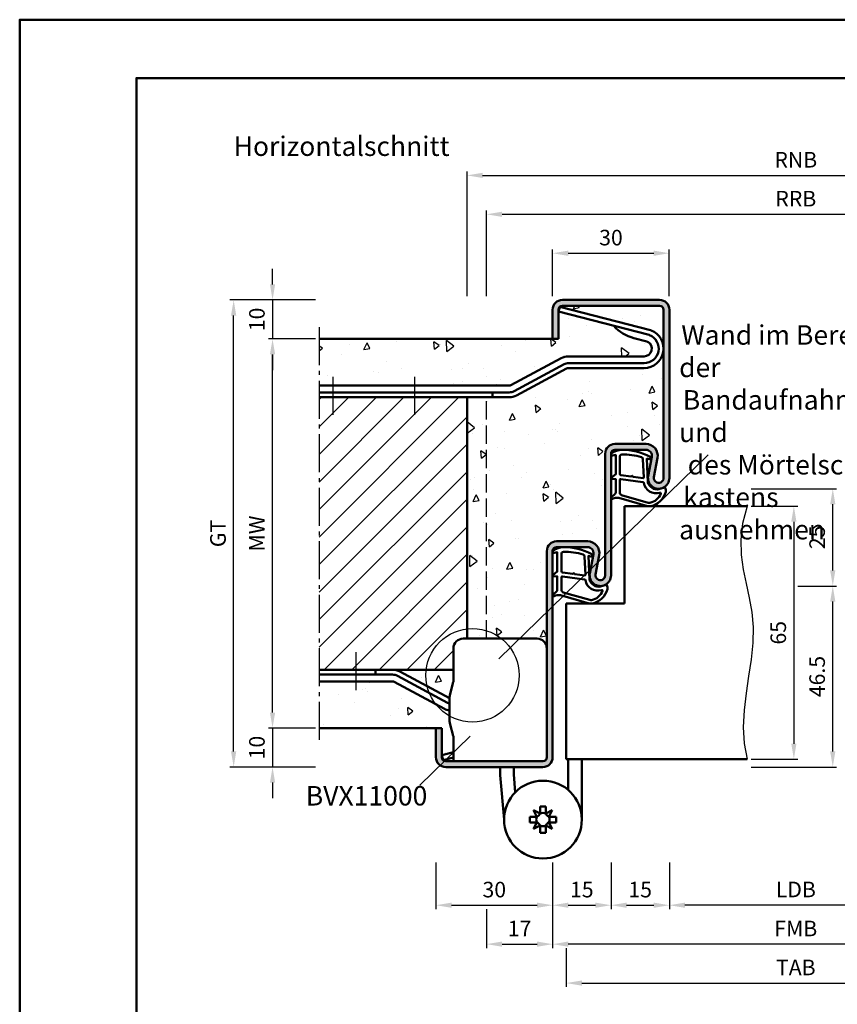
# Model space of a CAD drawing. Units: millimetres. Extents: x 0 to 1260, y -40 to 891.
# Drawn here: x 630 to 840, y 193 to 445 of the extents above; entities that cross this region are included whole.
import ezdxf

# ---------------------------------------------------------------- set-up
doc = ezdxf.new("R2010")
doc.units = ezdxf.units.MM
doc.linetypes.add('AM_DIN_F_W050', pattern=[6.25, 4.75, -1.5])
doc.linetypes.add('AM_DIN_G_W050', pattern=[13.75, 9.75, -1.5, 1, -1.5])
for name, color, linetype, lineweight in [('AM_0', 7, 'Continuous', 50), ('AM_1', 14, 'Continuous', 50), ('AM_3', 6, 'AM_DIN_F_W050', 25), ('AM_4', 3, 'Continuous', 25), ('AM_5', 3, 'Continuous', 25), ('AM_6', 2, 'Continuous', 35), ('AM_7', 4, 'AM_DIN_G_W050', 25), ('AM_8', 1, 'Continuous', 25), ('AM_BOR', 7, 'Continuous', 50)]:
    doc.layers.add(name, color=color, linetype=linetype, lineweight=lineweight)
doc.layers.add('AM_12', color=7, linetype='Continuous', lineweight=50, plot=False)
doc.styles.get("Standard").update_dxf_attribs({"font": 'isocp.shx'})
doc.dimstyles.new('AM_DIN', dxfattribs={"dimtxt": 4, "dimasz": 4, "dimexe": 1, "dimexo": 1, "dimgap": 1.5, "dimtad": 1, "dimdec": 1, "dimdsep": 46, "dimtxsty": 'Standard', "dimcen": 0, "dimclrd": 256, "dimclre": 256, "dimclrt": 2, "dimadec": 0, "dimazin": 2, "dimtp": 0.1, "dimtm": 0.1, "dimtfac": 0.71, "dimtdec": 1, "dimtmove": 0, "dimatfit": 3, "dimfxl": 0, "dimlwd": -1, "dimlwe": -1, "dimarcsym": 0})

# ---------------------------------------------------------------- blocks, each defined once
blk = doc.blocks.new('DIN_A3_BOS')
at = {"layer": 'AM_12'}
blk.add_lwpolyline([(0, 0), (420, 0), (420, 297), (0, 297)], close=True, dxfattribs=at)
at = {"layer": 'AM_BOR'}
blk.add_lwpolyline([(20, 10), (410, 10), (410, 287), (20, 287)], close=True, dxfattribs=at)
blk = doc.blocks.new('*D32')
at = {"layer": 'AM_5', "linetype": 'ByBlock'}
for p, q in [((766.99, 374.5), (766.99, 386.5)), ((770.99, 385.5), (792.99, 385.5)), ((796.99, 374.5), (796.99, 386.5))]:
    blk.add_line(p, q, dxfattribs=at)
at = {"layer": 'AM_5'}
for points in [[(770.99, 386.17), (770.99, 384.83), (766.99, 385.5)], [(792.99, 386.17), (792.99, 384.83), (796.99, 385.5)]]:
    blk.add_solid(points, dxfattribs=at)
at = {"layer": 'Defpoints', "color": 0}
for p in [(796.99, 385.5), (766.99, 373.5), (796.99, 373.5)]:
    blk.add_point(p, dxfattribs=at)
at = {"layer": 'AM_5', "color": 2, "insert": (781.99, 389), "char_height": 4, "attachment_point": 5}
blk.add_mtext('30', dxfattribs=at)
blk = doc.blocks.new('*D33')
at = {"layer": 'AM_5', "linetype": 'ByBlock'}
for p, q in [((750, 374.5), (750, 396.5)), ((754, 395.5), (905, 395.5)), ((909, 374.5), (909, 396.5))]:
    blk.add_line(p, q, dxfattribs=at)
at = {"layer": 'AM_5'}
for points in [[(754, 396.17), (754, 394.83), (750, 395.5)], [(905, 396.17), (905, 394.83), (909, 395.5)]]:
    blk.add_solid(points, dxfattribs=at)
at = {"layer": 'Defpoints', "color": 0}
for p in [(909, 395.5), (750, 373.5), (909, 373.5)]:
    blk.add_point(p, dxfattribs=at)
at = {"layer": 'AM_5', "color": 2, "insert": (829.5, 399), "char_height": 4, "attachment_point": 5}
blk.add_mtext('RRB', dxfattribs=at)
blk = doc.blocks.new('*D34')
at = {"layer": 'AM_5', "linetype": 'ByBlock'}
for p, q in [((745, 374.5), (745, 406.5)), ((749, 405.5), (910, 405.5)), ((914, 374.5), (914, 406.5))]:
    blk.add_line(p, q, dxfattribs=at)
at = {"layer": 'AM_5'}
for points in [[(749, 406.17), (749, 404.83), (745, 405.5)], [(910, 406.17), (910, 404.83), (914, 405.5)]]:
    blk.add_solid(points, dxfattribs=at)
at = {"layer": 'Defpoints', "color": 0}
for p in [(914, 405.5), (745, 373.5), (914, 373.5)]:
    blk.add_point(p, dxfattribs=at)
at = {"layer": 'AM_5', "color": 2, "insert": (829.5, 409), "char_height": 4, "attachment_point": 5}
blk.add_mtext('RNB', dxfattribs=at)
blk = doc.blocks.new('*D74')
at = {"layer": 'AM_5', "linetype": 'ByBlock'}
for p, q in [((706, 363.5), (694, 363.5)), ((695, 267.5), (695, 359.5)), ((706, 263.5), (694, 263.5))]:
    blk.add_line(p, q, dxfattribs=at)
at = {"layer": 'AM_5'}
for points in [[(694.33, 359.5), (695.67, 359.5), (695, 363.5)], [(694.33, 267.5), (695.67, 267.5), (695, 263.5)]]:
    blk.add_solid(points, dxfattribs=at)
at = {"layer": 'Defpoints', "color": 0}
for p in [(695, 363.5), (707, 363.5), (707, 263.5)]:
    blk.add_point(p, dxfattribs=at)
at = {"layer": 'AM_5', "color": 2, "insert": (691.5, 313.5), "char_height": 4, "attachment_point": 5, "rotation": 90}
blk.add_mtext('MW', dxfattribs=at)
blk = doc.blocks.new('*D75')
at = {"layer": 'AM_5', "linetype": 'ByBlock'}
for p, q in [((695, 267.5), (695, 271.5)), ((706, 263.5), (694, 263.5)), ((695, 263.5), (695, 253.5)), ((706, 253.5), (694, 253.5)), ((695, 249.5), (695, 245.5))]:
    blk.add_line(p, q, dxfattribs=at)
at = {"layer": 'AM_5'}
for points in [[(694.33, 267.5), (695.67, 267.5), (695, 263.5)], [(694.33, 249.5), (695.67, 249.5), (695, 253.5)]]:
    blk.add_solid(points, dxfattribs=at)
at = {"layer": 'Defpoints', "color": 0}
for p in [(707, 263.5), (695, 253.5), (707, 253.5)]:
    blk.add_point(p, dxfattribs=at)
at = {"layer": 'AM_5', "color": 2, "insert": (691.5, 258.5), "char_height": 4, "attachment_point": 5, "rotation": 90}
blk.add_mtext('10', dxfattribs=at)
blk = doc.blocks.new('*D76')
at = {"layer": 'AM_5', "linetype": 'ByBlock'}
for p, q in [((695, 377.5), (695, 381.5)), ((706, 373.5), (694, 373.5)), ((695, 373.5), (695, 363.5)), ((706, 363.5), (694, 363.5)), ((695, 359.5), (695, 355.5))]:
    blk.add_line(p, q, dxfattribs=at)
at = {"layer": 'AM_5'}
for points in [[(694.33, 377.5), (695.67, 377.5), (695, 373.5)], [(694.33, 359.5), (695.67, 359.5), (695, 363.5)]]:
    blk.add_solid(points, dxfattribs=at)
at = {"layer": 'Defpoints', "color": 0}
for p in [(707, 373.5), (695, 363.5), (707, 363.5)]:
    blk.add_point(p, dxfattribs=at)
at = {"layer": 'AM_5', "color": 2, "insert": (691.5, 368.5), "char_height": 4, "attachment_point": 5, "rotation": 90}
blk.add_mtext('10', dxfattribs=at)
blk = doc.blocks.new('*D77')
at = {"layer": 'AM_5', "linetype": 'ByBlock'}
for p, q in [((706, 373.5), (684, 373.5)), ((685, 257.5), (685, 369.5)), ((706, 253.5), (684, 253.5))]:
    blk.add_line(p, q, dxfattribs=at)
at = {"layer": 'AM_5'}
for points in [[(684.33, 369.5), (685.67, 369.5), (685, 373.5)], [(684.33, 257.5), (685.67, 257.5), (685, 253.5)]]:
    blk.add_solid(points, dxfattribs=at)
at = {"layer": 'Defpoints', "color": 0}
for p in [(685, 373.5), (707, 373.5), (707, 253.5)]:
    blk.add_point(p, dxfattribs=at)
at = {"layer": 'AM_5', "color": 2, "insert": (681.49, 313.5), "char_height": 4, "attachment_point": 5, "rotation": 90}
blk.add_mtext('GT', dxfattribs=at)
blk = doc.blocks.new('*D120')
at = {"layer": 'AM_5', "linetype": 'ByBlock'}
for p, q in [((830, 300), (840, 300)), ((839, 257.5), (839, 296)), ((818, 253.5), (840, 253.5))]:
    blk.add_line(p, q, dxfattribs=at)
at = {"layer": 'AM_5'}
for points in [[(838.33, 296), (839.67, 296), (839, 300)], [(838.33, 257.5), (839.67, 257.5), (839, 253.5)]]:
    blk.add_solid(points, dxfattribs=at)
at = {"layer": 'Defpoints', "color": 0}
for p in [(829, 300), (839, 300), (817, 253.5)]:
    blk.add_point(p, dxfattribs=at)
at = {"layer": 'AM_5', "color": 2, "insert": (835.5, 276.75), "char_height": 4, "attachment_point": 5, "rotation": 90}
blk.add_mtext('46.5', dxfattribs=at)
blk = doc.blocks.new('*D121')
at = {"layer": 'AM_5', "linetype": 'ByBlock'}
for p, q in [((818, 320.5), (830, 320.5)), ((829, 316.5), (829, 259.5)), ((818, 255.5), (830, 255.5))]:
    blk.add_line(p, q, dxfattribs=at)
at = {"layer": 'AM_5'}
for points in [[(828.33, 316.5), (829.67, 316.5), (829, 320.5)], [(828.33, 259.5), (829.67, 259.5), (829, 255.5)]]:
    blk.add_solid(points, dxfattribs=at)
at = {"layer": 'Defpoints', "color": 0}
for p in [(817, 320.5), (817, 255.5), (829, 255.5)]:
    blk.add_point(p, dxfattribs=at)
at = {"layer": 'AM_5', "color": 2, "insert": (825.5, 288), "char_height": 4, "attachment_point": 5, "rotation": 90}
blk.add_mtext('65', dxfattribs=at)
blk = doc.blocks.new('*D119')
at = {"layer": 'AM_5', "linetype": 'ByBlock'}
for p, q in [((818, 325), (840, 325)), ((839, 304), (839, 321)), ((830, 300), (840, 300))]:
    blk.add_line(p, q, dxfattribs=at)
at = {"layer": 'AM_5'}
for points in [[(838.33, 321), (839.67, 321), (839, 325)], [(838.33, 304), (839.67, 304), (839, 300)]]:
    blk.add_solid(points, dxfattribs=at)
at = {"layer": 'Defpoints', "color": 0}
for p in [(817, 325), (839, 325), (829, 300)]:
    blk.add_point(p, dxfattribs=at)
at = {"layer": 'AM_5', "color": 2, "insert": (835.5, 312.5), "char_height": 4, "attachment_point": 5, "rotation": 90}
blk.add_mtext('25', dxfattribs=at)
blk = doc.blocks.new('*D149')
at = {"layer": 'AM_5', "linetype": 'ByBlock'}
for p, q in [((797, 229), (797, 217)), ((862, 229), (862, 217)), ((858, 218), (801, 218))]:
    blk.add_line(p, q, dxfattribs=at)
at = {"layer": 'AM_5'}
for points in [[(801, 218.67), (801, 217.33), (797, 218)], [(858, 218.67), (858, 217.33), (862, 218)]]:
    blk.add_solid(points, dxfattribs=at)
at = {"layer": 'Defpoints', "color": 0}
for p in [(797, 230), (862, 230), (797, 218)]:
    blk.add_point(p, dxfattribs=at)
at = {"layer": 'AM_5', "color": 2, "insert": (829.5, 221.53), "char_height": 4, "attachment_point": 5}
blk.add_mtext('LDB', dxfattribs=at)
blk = doc.blocks.new('*D150')
at = {"layer": 'AM_5', "linetype": 'ByBlock'}
for p, q in [((767, 229), (767, 207)), ((892, 229), (892, 207)), ((888, 208), (771, 208))]:
    blk.add_line(p, q, dxfattribs=at)
at = {"layer": 'AM_5'}
for points in [[(771, 208.67), (771, 207.33), (767, 208)], [(888, 208.67), (888, 207.33), (892, 208)]]:
    blk.add_solid(points, dxfattribs=at)
at = {"layer": 'Defpoints', "color": 0}
for p in [(767, 230), (892, 230), (767, 208)]:
    blk.add_point(p, dxfattribs=at)
at = {"layer": 'AM_5', "color": 2, "insert": (829.5, 211.5), "char_height": 4, "attachment_point": 5}
blk.add_mtext('FMB', dxfattribs=at)
blk = doc.blocks.new('*D151')
at = {"layer": 'AM_5', "linetype": 'ByBlock'}
for p, q in [((770.5, 207), (770.5, 197)), ((888.5, 207), (888.5, 197)), ((774.5, 198), (884.5, 198))]:
    blk.add_line(p, q, dxfattribs=at)
at = {"layer": 'AM_5'}
for points in [[(774.5, 198.67), (774.5, 197.33), (770.5, 198)], [(884.5, 198.67), (884.5, 197.33), (888.5, 198)]]:
    blk.add_solid(points, dxfattribs=at)
at = {"layer": 'Defpoints', "color": 0}
for p in [(770.5, 208), (888.5, 208), (888.5, 198)]:
    blk.add_point(p, dxfattribs=at)
at = {"layer": 'AM_5', "color": 2, "insert": (829.5, 201.5), "char_height": 4, "attachment_point": 5}
blk.add_mtext('TAB', dxfattribs=at)
blk = doc.blocks.new('*D152')
at = {"layer": 'AM_5', "linetype": 'ByBlock'}
for p, q in [((767, 229), (767, 207)), ((750, 217), (750, 207)), ((754, 208), (763, 208))]:
    blk.add_line(p, q, dxfattribs=at)
at = {"layer": 'AM_5'}
for points in [[(754, 208.67), (754, 207.33), (750, 208)], [(763, 208.67), (763, 207.33), (767, 208)]]:
    blk.add_solid(points, dxfattribs=at)
at = {"layer": 'Defpoints', "color": 0}
for p in [(767, 230), (750, 218), (767, 208)]:
    blk.add_point(p, dxfattribs=at)
at = {"layer": 'AM_5', "color": 2, "insert": (758.5, 211.5), "char_height": 4, "attachment_point": 5}
blk.add_mtext('17', dxfattribs=at)
blk = doc.blocks.new('*D154')
at = {"layer": 'AM_5', "linetype": 'ByBlock'}
for p, q in [((767, 229), (767, 217)), ((782, 229), (782, 217)), ((771, 218), (778, 218))]:
    blk.add_line(p, q, dxfattribs=at)
at = {"layer": 'AM_5'}
for points in [[(771, 218.67), (771, 217.33), (767, 218)], [(778, 218.67), (778, 217.33), (782, 218)]]:
    blk.add_solid(points, dxfattribs=at)
at = {"layer": 'Defpoints', "color": 0}
for p in [(767, 230), (782, 230), (782, 218)]:
    blk.add_point(p, dxfattribs=at)
at = {"layer": 'AM_5', "color": 2, "insert": (774.5, 221.5), "char_height": 4, "attachment_point": 5}
blk.add_mtext('15', dxfattribs=at)
blk = doc.blocks.new('*D156')
at = {"layer": 'AM_5', "linetype": 'ByBlock'}
for p, q in [((737, 229), (737, 217)), ((767, 229), (767, 217)), ((741, 218), (763, 218))]:
    blk.add_line(p, q, dxfattribs=at)
at = {"layer": 'AM_5'}
for points in [[(741, 218.67), (741, 217.33), (737, 218)], [(763, 218.67), (763, 217.33), (767, 218)]]:
    blk.add_solid(points, dxfattribs=at)
at = {"layer": 'Defpoints', "color": 0}
for p in [(737, 230), (767, 230), (767, 218)]:
    blk.add_point(p, dxfattribs=at)
at = {"layer": 'AM_5', "color": 2, "insert": (752, 221.5), "char_height": 4, "attachment_point": 5}
blk.add_mtext('30', dxfattribs=at)
blk = doc.blocks.new('*D148')
at = {"layer": 'AM_5', "linetype": 'ByBlock'}
for p, q in [((782, 229), (782, 217)), ((797, 229), (797, 217)), ((786, 218), (793, 218))]:
    blk.add_line(p, q, dxfattribs=at)
at = {"layer": 'AM_5'}
for points in [[(786, 218.67), (786, 217.33), (782, 218)], [(793, 218.67), (793, 217.33), (797, 218)]]:
    blk.add_solid(points, dxfattribs=at)
at = {"layer": 'Defpoints', "color": 0}
for p in [(782, 230), (797, 230), (797, 218)]:
    blk.add_point(p, dxfattribs=at)
at = {"layer": 'AM_5', "color": 2, "insert": (789.5, 221.5), "char_height": 4, "attachment_point": 5}
blk.add_mtext('15', dxfattribs=at)

msp = doc.modelspace()

# ---------------------------------------------------------------- hatches: boundary and pattern name
at = {"layer": 'AM_8'}
h = msp.add_hatch(dxfattribs=at)
h.set_pattern_fill('AR-CONC', color=256, scale=0.1, angle=45, style=0)
h.set_pattern_definition([(95, (590.504, 140.439), (14.0095, 11.75534), [1.905, -20.955]), (40, (590.504, 140.439), (-16.0018, 11.0177), [1.524, -16.7641]), (145.4514, (591.672, 141.419), (-1.9924, 22.773), [1.619, -17.809]), (91.184, (586.912, 144.03), (22.141, 16.1953), [2.8575, -31.4325]), (141.636, (588.757, 145.38), (-0.7087, 34.2827), [2.4285, -26.7136]), (36.184, (586.912, 144.03), (-0.7087, 34.2827), [2.286, -25.146]), (66, (589.606, 144.929), (17.952, 3.4895), [1.905, -20.955]), (11, (589.606, 144.93), (-8.654, 17.3941), [1.524, -16.764]), (116.4514, (591.102, 145.22), (9.298, 20.8836), [1.619, -17.809]), (82.5, (590.504, 140.439), (-5.76055, 6.19734), [0, -16.5608, 0, -17.018, 0, -16.8275]), (52.5, (590.504, 140.439), (-2.35897, 11.8087), [0, -9.7028, 0, -16.1798, 0, -6.4135]), (12.5, (586.499, 136.434), (9.99279, 9.18262), [0, -6.35, 0, -19.812, 0, -26.289]), (2.5, (584.703, 134.638), (8.6764, 12.27224), [0, -8.255, 0, -13.1572, 0, -18.669])])
edge = h.paths.add_edge_path()
edge.add_line((707, 351.5), (755.81, 351.5))
edge.add_arc((755.81, 352.5), 1, 270, 298.1786)
edge.add_line((756.28, 351.62), (769.18, 358.53))
edge.add_arc((771.06, 355), 4, 90, 118.1786, ccw=False)
edge.add_line((771.06, 359), (790.5, 359))
edge.add_arc((790.5, 361), 2, 270, 422.5846)
edge.add_arc((790.96, 361.89), 1, 62.5846, 75.6046)
edge.add_line((791.21, 362.86), (787.89, 363.71))
edge.add_arc((790.22, 373.43), 9.99, 221.1697, 256.5381, ccw=False)
edge.add_line((782.7, 366.85), (768.51, 370.49))
edge.add_line((768.51, 370.49), (768.82, 371.7))
edge.add_line((768.82, 371.7), (792.18, 365.71))
edge.add_arc((791.93, 364.74), 1, 69.1051, 75.6046, ccw=False)
edge.add_arc((790.5, 361), 5, 0, 69.1051, ccw=False)
edge.add_line((795.5, 361), (795.5, 371))
edge.add_arc((794.5, 371), 1, 0, 90)
edge.add_line((794.5, 372), (769.5, 372))
edge.add_arc((769.5, 371), 1, 90, 180)
edge.add_line((768.5, 371), (768.5, 363.5))
edge.add_line((768.5, 363.5), (707, 363.5))
edge.add_line((707, 363.5), (707, 351.5))
h = msp.add_hatch(color=256, dxfattribs=at)
edge = h.paths.add_edge_path()
edge.add_line((767, 371), (767, 363.5))
edge.add_line((767, 363.5), (768.5, 363.5))
edge.add_line((768.5, 363.5), (768.5, 371))
edge.add_arc((769.5, 371), 1, 90, 180, ccw=False)
edge.add_line((769.5, 372), (794.5, 372))
edge.add_arc((794.5, 371), 1, 0, 90, ccw=False)
edge.add_line((795.5, 371), (795.5, 327.75))
edge.add_arc((794.25, 327.75), 1.25, -190.5786, 0, ccw=False)
edge.add_line((793.02, 327.98), (793.95, 332.95))
edge.add_arc((791, 333.5), 3, 349.4214, 450)
edge.add_line((791, 336.5), (783, 336.5))
edge.add_arc((783, 334), 2.5, 90, 180)
edge.add_line((780.5, 334), (780.5, 302.75))
edge.add_arc((779.25, 302.75), 1.25, -190.5786, 0, ccw=False)
edge.add_line((778.02, 302.98), (778.95, 307.95))
edge.add_arc((776, 308.5), 3, 349.4214, 450)
edge.add_line((776, 311.5), (768, 311.5))
edge.add_arc((768, 309), 2.5, 90, 180)
edge.add_line((765.5, 309), (765.5, 256))
edge.add_arc((764.5, 256), 1, -90, 0, ccw=False)
edge.add_line((764.5, 255), (739.5, 255))
edge.add_arc((739.5, 256), 1, 180, 270, ccw=False)
edge.add_line((738.5, 256), (738.5, 263.5))
edge.add_line((738.5, 263.5), (737, 263.5))
edge.add_line((737, 263.5), (737, 256))
edge.add_arc((739.5, 256), 2.5, 180, 270)
edge.add_line((739.5, 253.5), (764.5, 253.5))
edge.add_arc((764.5, 256), 2.5, 270, 360)
edge.add_line((767, 256), (767, 309))
edge.add_arc((768, 309), 1, 90, 180, ccw=False)
edge.add_line((768, 310), (776, 310))
edge.add_arc((776, 308.5), 1.5, -10.5786, 90, ccw=False)
edge.add_line((777.47, 308.22), (776.55, 303.25))
edge.add_arc((779.25, 302.75), 2.75, 169.4214, 360)
edge.add_line((782, 302.75), (782, 334))
edge.add_arc((783, 334), 1, 90, 180, ccw=False)
edge.add_line((783, 335), (791, 335))
edge.add_arc((791, 333.5), 1.5, -10.5786, 90, ccw=False)
edge.add_line((792.47, 333.22), (791.55, 328.25))
edge.add_arc((794.25, 327.75), 2.75, 169.4214, 360)
edge.add_line((797, 327.75), (797, 371))
edge.add_arc((794.5, 371), 2.5, 0, 90)
edge.add_line((794.5, 373.5), (769.5, 373.5))
edge.add_arc((769.5, 371), 2.5, 90, 180)
h = msp.add_hatch(dxfattribs=at)
h.set_pattern_fill('AR-CONC', color=256, scale=0.1, angle=45, style=0)
h.set_pattern_definition([(95, (618.594, 101.403), (14.0095, 11.75534), [1.905, -20.955]), (40, (618.594, 101.403), (-16.0018, 11.0177), [1.524, -16.7641]), (145.4514, (619.761, 102.383), (-1.9924, 22.773), [1.619, -17.809]), (91.184, (615.002, 104.996), (22.141, 16.1953), [2.8575, -31.4325]), (141.636, (616.847, 106.345), (-0.7087, 34.2827), [2.4285, -26.7136]), (36.184, (615.002, 104.996), (-0.7087, 34.2827), [2.286, -25.146]), (66, (617.696, 105.894), (17.952, 3.4895), [1.905, -20.955]), (11, (617.696, 105.894), (-8.654, 17.3941), [1.524, -16.764]), (116.4514, (619.192, 106.184), (9.298, 20.8836), [1.619, -17.809]), (82.5, (618.594, 101.4034), (-5.76055, 6.19734), [0, -16.5608, 0, -17.018, 0, -16.8275]), (52.5, (618.594, 101.403), (-2.35897, 11.8087), [0, -9.7028, 0, -16.1798, 0, -6.4135]), (12.5, (614.5885, 97.398), (9.99279, 9.18262), [0, -6.35, 0, -19.812, 0, -26.289]), (2.5, (612.792, 95.602), (8.6764, 12.27224), [0, -8.255, 0, -13.1572, 0, -18.669])])
edge = h.paths.add_edge_path()
edge.add_arc((776, 308.5), 3, -10.5786, 90, ccw=False)
edge.add_line((778.95, 307.95), (778.02, 302.98))
edge.add_arc((779.25, 302.75), 1.25, 169.4214, 360)
edge.add_line((780.5, 302.75), (780.5, 334))
edge.add_arc((783, 334), 2.5, 90, 180, ccw=False)
edge.add_line((783, 336.5), (791, 336.5))
edge.add_arc((791, 333.5), 3, -10.5786, 90, ccw=False)
edge.add_line((793.95, 332.95), (793.02, 327.98))
edge.add_arc((794.25, 327.75), 1.25, 169.4214, 360)
edge.add_line((795.5, 327.75), (795.5, 361))
edge.add_arc((790.5, 361), 5, -90, 0, ccw=False)
edge.add_line((790.5, 356), (771.06, 356))
edge.add_arc((771.06, 355), 1, 90, 118.1786)
edge.add_line((770.59, 355.88), (757.7, 348.97))
edge.add_arc((755.81, 352.5), 4, 270, 298.1786, ccw=False)
edge.add_line((755.81, 348.5), (745, 348.5))
edge.add_line((745, 348.5), (745, 286.5))
edge.add_line((745, 286.5), (763, 286.5))
edge.add_arc((763, 284), 2.5, 0, 90, ccw=False)
edge.add_line((765.5, 284), (765.5, 309))
edge.add_arc((768, 309), 2.5, 90, 180, ccw=False)
edge.add_line((768, 311.5), (776, 311.5))
h = msp.add_hatch(dxfattribs=at)
h.set_pattern_fill('_U', color=256, scale=5, angle=45, style=0, pattern_type=0)
h.set_pattern_definition([(45, (736.6296, 1360.4423), (-3.535534, 3.535534), [])])
edge = h.paths.add_edge_path()
edge.add_line((707, 348.5), (707, 278.5))
edge.add_line((707, 278.5), (741.5, 278.5))
edge.add_line((741.5, 278.5), (741.5, 284))
edge.add_arc((744, 284), 2.5, 90, 180, ccw=False)
edge.add_line((744, 286.5), (745, 286.5))
edge.add_line((745, 286.5), (745, 348.5))
edge.add_line((745, 348.5), (707, 348.5))
h = msp.add_hatch(dxfattribs=at)
h.set_pattern_fill('AR-CONC', color=256, scale=0.1, angle=45, style=0)
h.set_pattern_definition([(95, (608.895, 54.951), (14.0095, 11.7553), [1.905, -20.955]), (40, (608.895, 54.951), (-16.0018, 11.0177), [1.524, -16.764]), (145.4514, (610.063, 55.93), (-1.9924, 22.773), [1.619, -17.809]), (91.184, (605.303, 58.543), (22.141, 16.1953), [2.8575, -31.4325]), (141.636, (607.148, 59.893), (-0.7087, 34.2827), [2.4285, -26.7136]), (36.184, (605.303, 58.543), (-0.7087, 34.2827), [2.286, -25.146]), (66, (607.997, 59.441), (17.952, 3.4895), [1.905, -20.955]), (11, (607.997, 59.441), (-8.654, 17.3941), [1.524, -16.764]), (116.4514, (609.493, 59.732), (9.298, 20.8836), [1.619, -17.809]), (82.5, (608.895, 54.951), (-5.76055, 6.19734), [0, -16.5608, 0, -17.018, 0, -16.8275]), (52.5, (608.895, 54.951), (-2.35897, 11.8087), [0, -9.7028, 0, -16.1798, 0, -6.4135]), (12.5, (604.89, 50.946), (9.99279, 9.18262), [0, -6.35, 0, -19.812, 0, -26.289]), (2.5, (603.094, 49.15), (8.6764, 12.27224), [0, -8.255, 0, -13.1572, 0, -18.669])])
edge = h.paths.add_edge_path()
edge.add_arc((743.5, 271.49), 3, 164.0546, 180, ccw=False)
edge.add_line((740.62, 272.32), (741.46, 275.28))
edge.add_arc((740.5, 275.55), 1, 344.0546, 360)
edge.add_line((741.5, 275.55), (741.5, 278.5))
edge.add_line((741.5, 278.5), (725.81, 278.5))
edge.add_arc((725.81, 274.5), 4, 61.8214, 90, ccw=False)
edge.add_line((727.7, 278.03), (740.5, 271.17))
edge.add_line((740.5, 271.17), (740.5, 271.49))
h = msp.add_hatch(dxfattribs=at)
h.set_pattern_fill('AR-CONC', color=256, scale=0.1, angle=45, style=0)
h.set_pattern_definition([(95, (569.742, 34.714), (14.0095, 11.75534), [1.905, -20.955]), (40, (569.742, 34.714), (-16.0018, 11.0177), [1.524, -16.7641]), (145.4514, (570.91, 35.694), (-1.9924, 22.773), [1.619, -17.809]), (91.184, (566.15, 38.306), (22.141, 16.1953), [2.8575, -31.4325]), (141.636, (567.995, 39.656), (-0.7087, 34.2827), [2.4285, -26.7136]), (36.184, (566.15, 38.306), (-0.7087, 34.2827), [2.286, -25.146]), (66, (568.844, 39.204), (17.952, 3.4895), [1.905, -20.955]), (11, (568.844, 39.204), (-8.654, 17.3941), [1.524, -16.764]), (116.4514, (570.34, 39.495), (9.298, 20.8836), [1.619, -17.809]), (82.5, (569.742, 34.714), (-5.76055, 6.19734), [0, -16.5608, 0, -17.018, 0, -16.8275]), (52.5, (569.742, 34.714), (-2.35897, 11.8087), [0, -9.7028, 0, -16.1798, 0, -6.4135]), (12.5, (565.737, 30.709), (9.99279, 9.18262), [0, -6.35, 0, -19.812, 0, -26.289]), (2.5, (563.941, 28.913), (8.6764, 12.27224), [0, -8.255, 0, -13.1572, 0, -18.669])])
edge = h.paths.add_edge_path()
edge.add_arc((739.5, 256), 1, 180, 270)
edge.add_line((739.5, 255), (741.5, 255))
edge.add_line((741.5, 255), (741.5, 255.99))
edge.add_line((741.5, 255.99), (738.82, 255.3))
edge.add_line((738.82, 255.3), (738.51, 256.51))
edge.add_line((738.51, 256.51), (741.5, 257.28))
edge.add_line((741.5, 257.28), (741.5, 261.27))
edge.add_arc((740.5, 261.27), 1, 0, 15.9454)
edge.add_line((741.46, 261.55), (740.62, 264.42))
edge.add_arc((743.5, 265.25), 3, 180, 195.9454, ccw=False)
edge.add_line((740.5, 265.25), (740.5, 268.04))
edge.add_arc((741.06, 272), 4, 241.8214, 261.884, ccw=False)
edge.add_line((739.18, 268.47), (726.28, 275.38))
edge.add_arc((725.81, 274.5), 1, 61.8214, 90)
edge.add_line((725.81, 275.5), (707, 275.5))
edge.add_line((707, 275.5), (707, 263.5))
edge.add_line((707, 263.5), (738.5, 263.5))
edge.add_line((738.5, 263.5), (738.5, 256))

# ---------------------------------------------------------------- linework, layer by layer
at = {"layer": 'AM_0'}
for p, q in [((769.5, 373.5), (794.5, 373.5)), ((769.5, 372), (794.5, 372)), ((767, 363.5), (767, 371)), ((768.5, 363.5), (768.5, 371)), ((768.51, 370.49), (768.82, 371.7)), ((768.51, 370.49), (791.79, 364.51)), ((768.82, 371.7), (792.18, 365.71)), ((795.5, 371), (795.5, 327.75)), ((797, 327.75), (797, 371)), ((768.5, 363.5), (707, 363.5)), ((787.89, 363.71), (791.21, 362.86)), ((769.18, 358.53), (756.28, 351.62)), ((770, 356.98), (757.11, 350.08)), ((790.5, 359), (771.06, 359)), ((790.5, 357.25), (771.06, 357.25)), ((770.59, 355.88), (757.7, 348.97)), ((790.5, 356), (771.06, 356)), ((755.81, 351.5), (707, 351.5)), ((755.81, 349.75), (707, 349.75)), ((751.5, 349.75), (751.5, 348.5)), ((755.81, 348.5), (707, 348.5)), ((745, 286.5), (745, 348.5)), ((791, 336.5), (783, 336.5)), ((780.5, 334), (780.5, 302.75)), ((782, 334), (782, 302.75)), ((791, 335), (783, 335)), ((791.55, 328.25), (792.47, 333.22)), ((793.02, 327.98), (793.95, 332.95)), ((785.5, 320.5), (817, 320.5)), ((785.5, 320.5), (785.5, 295.5)), ((776, 311.5), (768, 311.5)), ((765.5, 256), (765.5, 309)), ((767, 256), (767, 309)), ((776, 310), (768, 310)), ((776.55, 303.25), (777.47, 308.22)), ((778.02, 302.98), (778.95, 307.95)), ((770.5, 295.5), (770.5, 255.5)), ((770.5, 295.5), (785.5, 295.5)), ((741.5, 278.5), (707, 278.5)), ((721.5, 277.25), (721.5, 278.5)), ((725.81, 277.25), (707, 277.25)), ((740, 270.02), (727.11, 276.92)), ((740.5, 271.17), (727.7, 278.03)), ((725.81, 275.5), (707, 275.5)), ((739.18, 268.47), (726.28, 275.38)), ((740.62, 272.32), (741.46, 275.28)), ((740.5, 265.25), (740.5, 271.49)), ((738.5, 263.5), (707, 263.5)), ((737, 263.5), (737, 256)), ((738.5, 263.5), (738.5, 256)), ((740.62, 264.42), (741.46, 261.55)), ((738.51, 256.51), (741.5, 257.28)), ((738.51, 256.51), (738.82, 255.3)), ((738.82, 255.3), (741.5, 255.99)), ((770.5, 255.5), (817, 255.5)), ((771, 247.6), (771, 255.5)), ((774.5, 255.5), (774.5, 240)), ((739.5, 255), (764.5, 255)), ((739.5, 253.5), (764.5, 253.5)), ((753.5, 253.5), (753.5, 251.45)), ((757, 251.6), (757, 253.5)), ((753.5, 251.45), (754.5, 240)), ((757, 251.6), (757.4, 247.04)), ((763.79, 241.55), (763.79, 243.4)), ((763.79, 243.4), (765.21, 243.4)), ((765.21, 241.55), (765.21, 243.4)), ((761.1, 239.29), (761.1, 240.71)), ((762.95, 240.71), (761.1, 240.71)), ((763.79, 241.55), (762.1, 242.4)), ((762.1, 242.4), (762.95, 240.71)), ((766.9, 242.4), (765.21, 241.55)), ((766.05, 240.71), (766.9, 242.4)), ((766.05, 240.71), (767.9, 240.71)), ((767.9, 239.29), (767.9, 240.71)), ((762.95, 239.29), (761.1, 239.29)), ((762.95, 239.29), (762.1, 237.6)), ((762.1, 237.6), (763.79, 238.45)), ((763.79, 238.45), (763.79, 236.6)), ((765.21, 238.45), (765.21, 236.6)), ((765.21, 238.45), (766.9, 237.6)), ((766.05, 239.29), (767.9, 239.29)), ((766.9, 237.6), (766.05, 239.29)), ((763.79, 236.6), (765.21, 236.6))]:
    msp.add_line(p, q, dxfattribs=at)
at = {"layer": 'AM_0', "ltscale": 0.5}
for p, q in [((744, 286.5), (763, 286.5)), ((741.5, 284), (741.5, 275.55)), ((741.5, 255), (741.5, 261.27))]:
    msp.add_line(p, q, dxfattribs=at)
at = {"layer": 'AM_0'}
msp.add_circle((764.5, 240), 10, dxfattribs=at)
for centre, radius, start, end in [((769.5, 371), 2.5, 90, 180), ((769.5, 371), 1, 90, 180), ((794.5, 371), 2.5, 0, 90), ((794.5, 371), 1, 0, 90), ((790.22, 373.43), 9.99, 221.1697, 256.5381), ((790.5, 361), 5, 270, 69.1051), ((790.5, 361), 3.75, 270, 67.764), ((791.54, 363.55), 1, 67.764, 75.6046), ((791.93, 364.74), 1, 69.1051, 75.6046), ((790.5, 361), 2, 270, 62.5846), ((790.96, 361.89), 1, 62.5846, 75.6046), ((771.06, 355), 4, 90, 118.1786), ((771.06, 355), 2.25, 90, 118.1786), ((771.06, 355), 1, 90, 118.1786), ((755.81, 352.5), 1, 270, 298.1786), ((755.81, 352.5), 2.75, 270, 298.1786), ((755.81, 352.5), 4, 270, 298.1786), ((783, 334), 2.5, 90, 180), ((791, 333.5), 3, 349.4214, 90), ((783, 334), 1, 90, 180), ((791, 333.5), 1.5, 349.4214, 90), ((794.25, 327.75), 2.75, 169.4214, 0), ((794.25, 327.75), 1.25, 169.4214, 0), ((768, 309), 2.5, 90, 180), ((776, 308.5), 3, 349.4214, 90), ((768, 309), 1, 90, 180), ((776, 308.5), 1.5, 349.4214, 90), ((779.25, 302.75), 2.75, 169.4214, 0), ((779.25, 302.75), 1.25, 169.4214, 0), ((725.81, 274.5), 4, 61.8214, 90), ((725.81, 274.5), 2.75, 61.8214, 90), ((725.81, 274.5), 1, 61.8214, 90), ((740.5, 275.55), 1, 344.0546, 0), ((743.5, 271.49), 3, 164.0546, 180), ((741.06, 272), 4, 241.8214, 261.884), ((741.06, 272), 2.25, 241.8214, 255.4643), ((743.5, 265.25), 3, 180, 195.9454), ((740.5, 261.27), 1, 0, 15.9454), ((739.5, 256), 2.5, 180, 270), ((739.5, 256), 1, 180, 270), ((764.5, 256), 1, 270, 0), ((764.5, 256), 2.5, 270, 0), ((764.5, 240), 1.7, 155.3757, 204.6243), ((762.24, 242.26), 1.7, 294.6243, 335.3757), ((764.5, 240), 1.7, 65.3757, 114.6243), ((766.76, 242.26), 1.7, 204.6243, 245.3757), ((764.5, 240), 1.7, 335.3757, 24.6243), ((762.24, 237.74), 1.7, 24.6243, 65.3757), ((764.5, 240), 1.7, 245.3757, 294.6243), ((766.76, 237.74), 1.7, 114.6243, 155.3757)]:
    msp.add_arc(centre, radius, start, end, dxfattribs=at)
at = {"layer": 'AM_0', "ltscale": 0.5}
for centre, start, end in [((744, 284), 90, 180), ((763, 284), 0, 90)]:
    msp.add_arc(centre, 2.5, start, end, dxfattribs=at)
at = {"layer": 'AM_1'}
for points in [[(782.15, 334.05, 0.822562), (782.35, 333.5), (783.2, 333.67), (783.2, 328.7), (782.08, 327.83, 0.746735), (782.18, 327.51), (783.2, 327.49), (783.2, 324.04, -0.203921), (783.05, 323.68), (782.06, 322.74, 0.81053), (782.27, 322.41), (782.37, 322.44, -0.1645), (784.04, 322.63), (791.35, 320.54, 0.066115), (792.2, 320.52, 0.282038), (796.06, 324.17, 0.159028), (795.96, 325.22, 0.376416), (795.72, 325.32), (794.3, 324.85, -0.376213), (791.49, 326.64), (791.21, 332.75), (791.83, 332.58, 0.798795), (792.04, 333.19, 0.12459), (784.76, 334.99, 0.162319)], [(784.25, 333.26), (784.25, 328.8, 0.378242), (784.52, 328.5), (787.17, 328.13, 0.236068), (787.26, 328.16), (787.36, 328.27, -0.5), (787.52, 328.25), (787.59, 328.12, 0.236068), (787.67, 328.07), (790.23, 327.72, 0.451123), (790.4, 327.86), (790.21, 332.62, 0.331673), (789.86, 333.1, 0.084952), (784.75, 333.76, 0.413505)], [(784.25, 327.27), (784.25, 324.06, 0.301552), (784.71, 323.37), (791.57, 321.42, 0.027858), (791.99, 321.39, 0.258146), (794.8, 323.75, 0.631964), (794.54, 323.98, -0.455249), (790.4, 326.51, 0.382394), (790.22, 326.71), (784.51, 327.49, 0.451123)], [(767.15, 309.05, 0.822562), (767.35, 308.5), (768.2, 308.67), (768.2, 303.7), (767.08, 302.83, 0.746735), (767.18, 302.51), (768.2, 302.49), (768.2, 299.04, -0.203921), (768.05, 298.68), (767.06, 297.74, 0.81053), (767.27, 297.41), (767.37, 297.44, -0.1645), (769.04, 297.63), (776.35, 295.54, 0.066115), (777.2, 295.52, 0.282038), (781.06, 299.17, 0.159028), (780.96, 300.22, 0.376416), (780.72, 300.32), (779.3, 299.85, -0.376213), (776.49, 301.64), (776.21, 307.75), (776.83, 307.58, 0.798795), (777.04, 308.19, 0.12459), (769.76, 309.99, 0.162319)], [(769.25, 308.26), (769.25, 303.8, 0.378242), (769.52, 303.5), (772.17, 303.13, 0.236068), (772.26, 303.16), (772.36, 303.27, -0.5), (772.52, 303.25), (772.59, 303.12, 0.236068), (772.67, 303.07), (775.23, 302.72, 0.451123), (775.4, 302.86), (775.21, 307.62, 0.331673), (774.86, 308.1, 0.084952), (769.75, 308.76, 0.413505)], [(769.25, 302.27), (769.25, 299.06, 0.301552), (769.71, 298.37), (776.57, 296.42, 0.027858), (776.99, 296.39, 0.258146), (779.8, 298.75, 0.631964), (779.54, 298.98, -0.455249), (775.4, 301.51, 0.382394), (775.22, 301.71), (769.51, 302.49, 0.451123)]]:
    msp.add_lwpolyline(points, format="xyb", close=True, dxfattribs=at)
at = {"layer": 'AM_3'}
msp.add_line((750, 286.5), (750, 348.5), dxfattribs=at)
at = {"layer": 'AM_4'}
for p, q in [((753.14, 281.27), (807, 333.67)), ((732.9, 248.83), (745.81, 261.39))]:
    msp.add_line(p, q, dxfattribs=at)
msp.add_lwpolyline([(817, 320.5), (815.79, 316.06), (815.34, 311.92), (815.46, 308.03), (815.99, 304.29), (816.73, 300.64), (817.52, 297), (818.17, 293.29), (818.51, 289.44), (818.42, 285.38), (817.99, 281.17), (817.38, 276.84), (816.74, 272.46), (816.23, 268.08), (816, 263.76), (816.2, 259.55), (817, 255.5)], dxfattribs=at)
msp.add_circle((746.4, 277.07), 12, dxfattribs=at)
at = {"layer": 'AM_7'}
for p, q in [((707, 366.5), (707, 260.5)), ((710.5, 353.75), (710.5, 343.75)), ((731.5, 353.75), (731.5, 343.75)), ((716.5, 273.25), (716.5, 283.25))]:
    msp.add_line(p, q, dxfattribs=at)

# ---------------------------------------------------------------- block references
at = {"layer": 'AM_0', "lineweight": 0, "xscale": 1.5, "yscale": 1.5, "zscale": 1.5}
msp.add_blockref('DIN_A3_BOS', (630, 0), dxfattribs=at)

# ---------------------------------------------------------------- texts
at = {"layer": 'AM_0', "insert": (685, 415.5), "char_height": 5, "width": 58.2475, "attachment_point": 1}
msp.add_mtext('Horizontalschnitt', dxfattribs=at)
at = {"layer": 'AM_6', "char_height": 5, "attachment_point": 1}
for s, insert, width in [('{\\W0.375;\\C2; \\W1;Wand im Bereich der\\P{\\W0.624999; }Bandaufnahmen und \\P{\\W1.44844; }des Mörtelschutz-\\P{\\W0.69532; }kastens ausnehmen}', (799.5, 367), 60), ('{\\C2;BVX11000}', (703.54, 248.62), 29.3709)]:
    msp.add_mtext(s, dxfattribs=dict(at, insert=insert, width=width))

# ---------------------------------------------------------------- dimensions: what is measured, and where the dimension line sits
at = {"layer": 'AM_5'}
for base, p1, p2, text, picture, middle in [((914, 405.5), (745, 373.5), (914, 373.5), 'RNB', '*D34', (829.5, 409)), ((909, 395.5), (750, 373.5), (909, 373.5), 'RRB', '*D33', (829.5, 399)), ((888.5, 198), (770.5, 208), (888.5, 208), 'TAB', '*D151', (829.5, 201.5))]:
    dim = msp.add_linear_dim(base=base, p1=p1, p2=p2, text=text, dimstyle='AM_DIN', override={"dimtol": 0, "dimlim": 0, "dimtp": 0.1, "dimtm": 0.1, "dimtfac": 0.71, "dimtdec": 1, "dimtolj": 0, "dimtzin": 8}, dxfattribs=at)
    dim.commit()
    dim.dimension.update_dxf_attribs({"geometry": picture, "text_midpoint": middle})
for base, p1, p2, picture, middle in [((796.99, 385.5), (766.99, 373.5), (796.99, 373.5), '*D32', (781.99, 389)), ((767, 218), (737, 230), (767, 230), '*D156', (752, 221.5)), ((767, 208), (750, 218), (767, 230), '*D152', (758.5, 211.5)), ((782, 218), (767, 230), (782, 230), '*D154', (774.5, 221.5)), ((797, 218), (782, 230), (797, 230), '*D148', (789.5, 221.5))]:
    dim = msp.add_linear_dim(base=base, p1=p1, p2=p2, dimstyle='AM_DIN', override={"dimtol": 0, "dimlim": 0, "dimtp": 0.1, "dimtm": 0.1, "dimtfac": 0.71, "dimtdec": 1, "dimtolj": 0, "dimtzin": 8}, dxfattribs=at)
    dim.commit()
    dim.dimension.update_dxf_attribs({"geometry": picture, "text_midpoint": middle})
dim = msp.add_linear_dim(base=(695, 363.5), p1=(707, 373.5), p2=(707, 363.5), angle=270, dimstyle='AM_DIN', dxfattribs=at)
dim.commit()
dim.dimension.update_dxf_attribs({"geometry": '*D76', "text_midpoint": (691.5, 368.5)})
for base, p1, p2, angle, text, picture, middle in [((685, 373.5), (707, 253.5), (707, 373.5), 90, 'GT', '*D77', (681.49, 313.5)), ((695, 363.5), (707, 263.5), (707, 363.5), 90, 'MW', '*D74', (691.5, 313.5)), ((767, 208), (892, 230), (767, 230), 180, 'FMB', '*D150', (829.5, 211.5))]:
    dim = msp.add_linear_dim(base=base, p1=p1, p2=p2, angle=angle, text=text, dimstyle='AM_DIN', override={"dimtol": 0, "dimlim": 0, "dimtp": 0.1, "dimtm": 0.1, "dimtfac": 0.71, "dimtdec": 1, "dimtolj": 0, "dimtzin": 8}, dxfattribs=at)
    dim.commit()
    dim.dimension.update_dxf_attribs({"geometry": picture, "text_midpoint": middle})
for base, p1, p2, angle, picture, middle in [((839, 325), (829, 300), (817, 325), 90, '*D119', (835.5, 312.5)), ((829, 255.5), (817, 320.5), (817, 255.5), 90, '*D121', (825.5, 288)), ((839, 300), (817, 253.5), (829, 300), 90, '*D120', (835.5, 276.75)), ((695, 253.5), (707, 263.5), (707, 253.5), 270, '*D75', (691.5, 258.5))]:
    dim = msp.add_linear_dim(base=base, p1=p1, p2=p2, angle=angle, dimstyle='AM_DIN', override={"dimtol": 0, "dimlim": 0, "dimtp": 0.1, "dimtm": 0.1, "dimtfac": 0.71, "dimtdec": 1, "dimtolj": 0, "dimtzin": 8}, dxfattribs=at)
    dim.commit()
    dim.dimension.update_dxf_attribs({"geometry": picture, "text_midpoint": middle})
dim = msp.add_linear_dim(base=(797, 218), p1=(862, 230), p2=(797, 230), angle=180, text='LDB', dimstyle='AM_DIN', dxfattribs=at)
dim.commit()
dim.dimension.update_dxf_attribs({"geometry": '*D149', "text_midpoint": (829.5, 221.53)})

doc.saveas('drawing.dxf')
